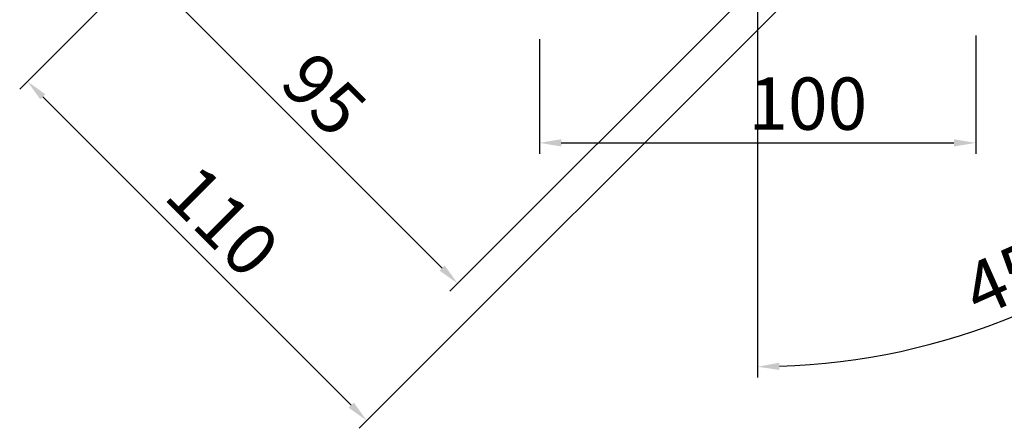
# Model space of a CAD drawing. Extents: x -2620 to -643, y -366 to 1060.
# Drawn here: x -2057 to -1831, y 136 to 230 of the extents above; entities that cross this region are included whole.
import ezdxf

# ---------------------------------------------------------------- set-up
doc = ezdxf.new("R2010")
doc.units = 0
doc.header["$MEASUREMENT"] = 0
doc.styles.add('MX_NOTE_STANDARD', font='txt.shx', dxfattribs={"height": 3.15, "bigfont": 'extfont.shx'})
doc.dimstyles.new('MXDIMSTYLE', dxfattribs={"dimtxt": 3.15, "dimasz": 2.5, "dimexe": 1.5, "dimexo": 1, "dimgap": 1, "dimtad": 1, "dimdec": 4, "dimdsep": 46, "dimtxsty": 'MX_NOTE_STANDARD', "dimcen": 2.5, "dimadec": 0, "dimazin": 0, "dimtfac": 1, "dimtdec": 4, "dimtmove": 2, "dimatfit": 3, "dimfxl": 0, "dimtolj": 1, "dimarcsym": 0})

# ---------------------------------------------------------------- blocks, each defined once
blk = doc.blocks.new('*D196')
at = {"color": 3, "linetype": 'Continuous', "lineweight": -2}
for p, q in [((-1923.73, 336.84), (-2025.74, 234.83)), ((-1856.56, 269.67), (-1958.57, 167.66)), ((-2020.44, 233.07), (-1960.34, 172.96))]:
    blk.add_line(p, q, dxfattribs=at)
at = {"color": 3}
for points in [[(-2019.85, 233.66), (-2021.03, 232.48), (-2023.98, 236.6)], [(-1960.92, 172.37), (-1959.75, 173.55), (-1956.8, 169.43)]]:
    blk.add_solid(points, dxfattribs=at)
at = {"layer": 'DEFPOINTS', "color": 0}
for p in [(-1921.61, 338.96), (-1854.44, 271.79), (-1956.8, 169.43)]:
    blk.add_point(p, dxfattribs=at)
at = {"color": 3, "linetype": 'Continuous', "lineweight": 13, "insert": (-1987.41, 212.76), "char_height": 12, "attachment_point": 5, "rotation": 315}
blk.add_mtext('\\A1;95', dxfattribs=at)
blk = doc.blocks.new('*D197')
at = {"color": 3, "linetype": 'Continuous', "lineweight": -2}
for p, q in [((-1929.04, 342.15), (-2057.19, 214)), ((-1851.26, 264.36), (-1979.4, 136.22)), ((-2051.88, 212.23), (-1981.17, 141.52))]:
    blk.add_line(p, q, dxfattribs=at)
at = {"color": 3}
for points in [[(-2051.29, 212.82), (-2052.47, 211.64), (-2055.42, 215.76)], [(-1981.76, 140.93), (-1980.58, 142.11), (-1977.64, 137.98)]]:
    blk.add_solid(points, dxfattribs=at)
at = {"layer": 'DEFPOINTS', "color": 0}
for p in [(-1926.92, 344.27), (-1849.13, 266.48), (-1977.64, 137.98)]:
    blk.add_point(p, dxfattribs=at)
at = {"color": 3, "linetype": 'Continuous', "lineweight": 13, "insert": (-2010.68, 183.75), "char_height": 12, "attachment_point": 5, "rotation": 315}
blk.add_mtext('\\A1;110', dxfattribs=at)
blk = doc.blocks.new('*D198')
at = {"color": 3, "linetype": 'Continuous', "lineweight": -2}
for p, q in [((-1838.03, 226.26), (-1838.03, 199.17)), ((-1938.03, 225.42), (-1938.03, 199.17)), ((-1933.03, 201.67), (-1843.03, 201.67))]:
    blk.add_line(p, q, dxfattribs=at)
at = {"color": 3}
for points in [[(-1933.03, 202.5), (-1933.03, 200.84), (-1938.03, 201.67)], [(-1843.03, 200.84), (-1843.03, 202.5), (-1838.03, 201.67)]]:
    blk.add_solid(points, dxfattribs=at)
at = {"layer": 'DEFPOINTS', "color": 0}
for p in [(-1938.03, 228.42), (-1838.03, 229.26), (-1838.03, 201.67)]:
    blk.add_point(p, dxfattribs=at)
at = {"color": 3, "linetype": 'Continuous', "lineweight": 13, "insert": (-1876.52, 210.67), "char_height": 12, "attachment_point": 5}
blk.add_mtext('\\A1;100', dxfattribs=at)
blk = doc.blocks.new('*D202')
at = {"color": 3, "linetype": 'Continuous', "lineweight": -2}
for p, q in [((-1849.97, 272.02), (-1785.68, 207.78)), ((-1854.86, 267.12), (-1790.57, 202.88)), ((-1780.38, 216.62), (-1787.45, 209.55)), ((-1725.3, 216.62), (-1780.38, 216.62)), ((-1795.88, 201.11), (-1799.41, 197.58))]:
    blk.add_line(p, q, dxfattribs=at)
at = {"color": 3}
for points in [[(-1784.5, 213.68), (-1783.32, 212.5), (-1787.45, 209.55)], [(-1795.29, 200.53), (-1796.47, 201.7), (-1792.34, 204.65)]]:
    blk.add_solid(points, dxfattribs=at)
at = {"layer": 'DEFPOINTS', "color": 0}
for p in [(-1852.09, 274.14), (-1856.98, 269.24), (-1792.34, 204.65)]:
    blk.add_point(p, dxfattribs=at)
at = {"color": 3, "linetype": 'Continuous', "lineweight": 13, "insert": (-1751.34, 225.62), "char_height": 12, "attachment_point": 5}
blk.add_mtext('\\A1;M8X14', dxfattribs=at)
blk = doc.blocks.new('*D203')
at = {"color": 3, "linetype": 'Continuous', "lineweight": -2}
for p, q in [((-1852.32, 269.67), (-1776.63, 193.98)), ((-1888.03, 238.88), (-1888.03, 147.84))]:
    blk.add_line(p, q, dxfattribs=at)
blk.add_arc((-1888.03, 305.38), 155.03, 271.8479, 313.1521, dxfattribs=at)
at = {"color": 3}
for points in [[(-1781.41, 191.67), (-1782.57, 192.87), (-1778.4, 195.75)], [(-1883.04, 151.25), (-1883.01, 149.59), (-1888.03, 150.34)]]:
    blk.add_solid(points, dxfattribs=at)
at = {"layer": 'DEFPOINTS', "color": 0}
for p in [(-1888.03, 305.38), (-1854.44, 271.79), (-1888.03, 241.88), (-1847.9, 155.62)]:
    blk.add_point(p, dxfattribs=at)
at = {"color": 3, "linetype": 'Continuous', "lineweight": 13, "insert": (-1828.69, 171.94), "char_height": 12, "attachment_point": 5, "rotation": 23.9728}
blk.add_mtext('\\A1;45%%d', dxfattribs=at)

msp = doc.modelspace()

# ---------------------------------------------------------------- dimensions: what is measured, and where the dimension line sits
at = {"color": 3, "linetype": 'Continuous', "lineweight": 13}
for base, p1, p2, picture, middle in [((-1977.64, 137.98), (-1926.92, 344.27), (-1849.13, 266.48), '*D197', (-2017.04, 177.39)), ((-1956.8, 169.43), (-1921.61, 338.96), (-1854.44, 271.79), '*D196', (-1993.77, 206.4))]:
    dim = msp.add_linear_dim(base=base, p1=p1, p2=p2, angle=315, dimstyle='MXDIMSTYLE', override={"dimtxt": 12, "dimasz": 5, "dimexe": 2.5, "dimexo": 3, "dimgap": 3, "dimtoh": 1, "dimdec": 0, "dimzin": 9, "dimtxsty": 'Standard', "dimcen": 0, "dimclrd": 3, "dimclre": 3, "dimclrt": 3, "dimtdec": 0, "dimtofl": 0, "dimtmove": 0, "dimtfill": 0, "dimtzin": 0}, dxfattribs=at)
    dim.commit()
    dim.dimension.update_dxf_attribs({"geometry": picture, "text_midpoint": middle, "dimtype": 161})
dim = msp.add_angular_dim_3p(base=(-1847.9, 155.62), center=(-1888.03, 305.38), p1=(-1888.03, 241.88), p2=(-1854.44, 271.79), dimstyle='MXDIMSTYLE', override={"dimtxt": 12, "dimasz": 5, "dimexe": 2.5, "dimexo": 3, "dimgap": 3, "dimtoh": 1, "dimdec": 0, "dimzin": 9, "dimtxsty": 'Standard', "dimcen": 0, "dimclrd": 3, "dimclre": 3, "dimclrt": 3, "dimadec": 0, "dimazin": 2, "dimtdec": 0, "dimtofl": 0, "dimtmove": 0, "dimtfill": 0, "dimtzin": 0}, dxfattribs=at)
dim.commit()
dim.dimension.update_dxf_attribs({"geometry": '*D203', "text_midpoint": (-1825.03, 163.71), "dimtype": 165})
dim = msp.add_linear_dim(base=(-1792.34, 204.65), p1=(-1852.09, 274.14), p2=(-1856.98, 269.24), angle=225.0229, text='M8X14', dimstyle='MXDIMSTYLE', override={"dimtxt": 12, "dimasz": 5, "dimexe": 2.5, "dimexo": 3, "dimgap": 3, "dimtoh": 1, "dimdec": 0, "dimzin": 9, "dimtxsty": 'Standard', "dimcen": 0, "dimclrd": 3, "dimclre": 3, "dimclrt": 3, "dimtdec": 0, "dimtofl": 0, "dimtmove": 0, "dimtfill": 0, "dimtzin": 0}, dxfattribs=at)
dim.commit()
dim.dimension.update_dxf_attribs({"geometry": '*D202', "text_midpoint": (-1751.34, 216.62), "dimtype": 161})
dim = msp.add_linear_dim(base=(-1838.03, 201.67), p1=(-1938.03, 228.42), p2=(-1838.03, 229.26), dimstyle='MXDIMSTYLE', override={"dimtxt": 12, "dimasz": 5, "dimexe": 2.5, "dimexo": 3, "dimgap": 3, "dimtoh": 1, "dimdec": 0, "dimzin": 9, "dimtxsty": 'Standard', "dimcen": 0, "dimclrd": 3, "dimclre": 3, "dimclrt": 3, "dimtdec": 0, "dimtofl": 0, "dimtmove": 0, "dimtfill": 0, "dimtzin": 0}, dxfattribs=at)
dim.commit()
dim.dimension.update_dxf_attribs({"geometry": '*D198', "text_midpoint": (-1876.52, 201.67), "dimtype": 160})

doc.saveas('drawing.dxf')
